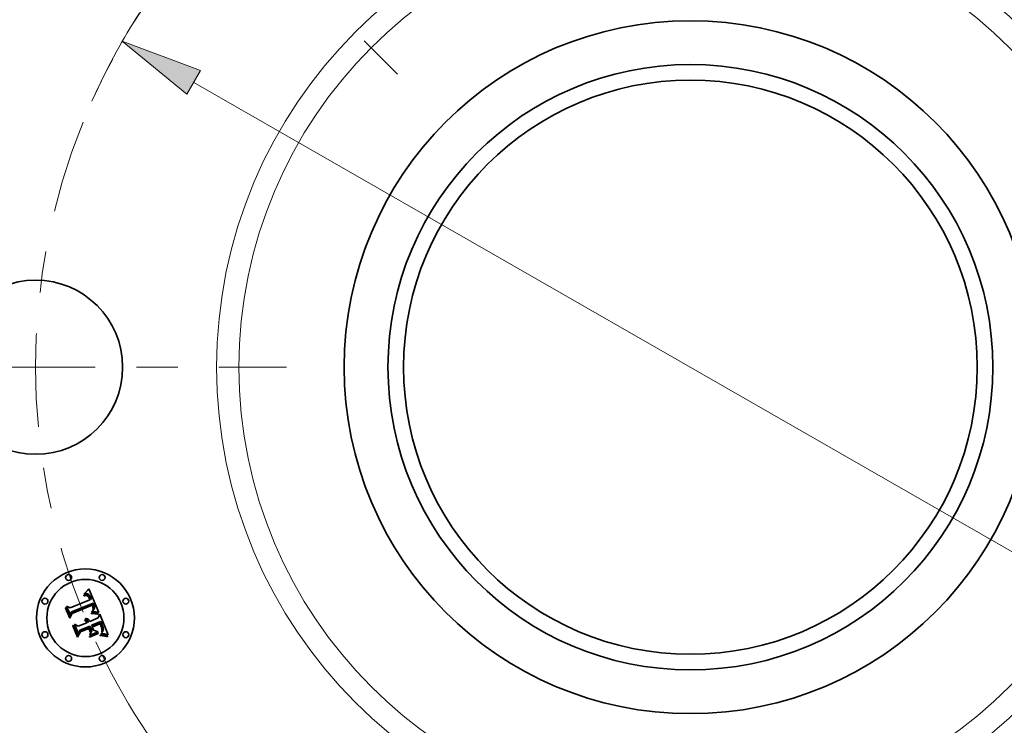
# Model space of a CAD drawing. Extents: x 0 to 10.8, y 0 to 8.3.
# Drawn here: x 1.9 to 4.3, y 5 to 6.7 of the extents above; entities that cross this region are included whole.
import ezdxf

# ---------------------------------------------------------------- set-up
doc = ezdxf.new("R2010")
doc.units = 0
doc.header["$MEASUREMENT"] = 0
doc.linetypes.add('DASHDOT', pattern=[18.5, 12, -3, 0.5, -3])
doc.layers.get('0').update_dxf_attribs({"lineweight": 13})

# ---------------------------------------------------------------- blocks, each defined once
blk = doc.blocks.new('BLOCK9')
at = {"color": 7, "lineweight": 13, "ltscale": 0.03937}
blk.add_line((-2.5101, 1.439), (2.5101, -1.439), dxfattribs=at)
blk.add_lwpolyline([(-2.4756, 1.4993), (-2.8716, 1.6463), (-2.5446, 1.3788)], close=True, dxfattribs=at)
for start, end in [(147.3348, 155.2088), (204.7912, 333.0139)]:
    blk.add_arc((0, 0), 3.31, start, end, dxfattribs=at)
blk.add_solid([(-2.4756, 1.4993), (-2.8716, 1.6463), (-2.4756, 1.4993), (-2.5446, 1.3788)], dxfattribs=at)
blk = doc.blocks.new('BLOCK10')
at = {"color": 7, "linetype": 'DASHDOT', "lineweight": 13, "ltscale": 0.03937}
blk.add_line((-4.5782, 0), (-2.0418, 0), dxfattribs=at)
blk.add_arc((0, 0), 3.31, 158.0484, 201.9516, dxfattribs=at)
blk = doc.blocks.new('BLOCK11')
at = {"color": 7, "linetype": 'DASHDOT', "lineweight": 13, "ltscale": 0.03937}
blk.add_line((-3.2008, 3.2008), (-1.4803, 1.4803), dxfattribs=at)
blk.add_arc((0, 0), 3.31, 113.9413, 156.0587, dxfattribs=at)

msp = doc.modelspace()

# ---------------------------------------------------------------- linework, layer by layer
at = {"color": 7, "lineweight": 35, "ltscale": 4.31571e-05}
msp.add_line((2.0805, 5.3506), (2.0817, 5.3519), dxfattribs=at)
at = {"color": 7, "lineweight": 35, "ltscale": 4.44006e-05}
msp.add_line((2.0817, 5.3519), (2.0829, 5.3531), dxfattribs=at)
at = {"color": 7, "lineweight": 35, "ltscale": 4.56744e-05}
msp.add_line((2.0829, 5.3531), (2.0842, 5.3545), dxfattribs=at)
at = {"color": 7, "lineweight": 35, "ltscale": 4.69446e-05}
msp.add_line((2.0842, 5.3545), (2.0854, 5.3559), dxfattribs=at)
at = {"color": 7, "lineweight": 35, "ltscale": 4.82186e-05}
msp.add_line((2.0854, 5.3559), (2.0867, 5.3573), dxfattribs=at)
at = {"color": 7, "lineweight": 35, "ltscale": 4.94953e-05}
msp.add_line((2.0867, 5.3573), (2.088, 5.3588), dxfattribs=at)
at = {"color": 7, "lineweight": 35, "ltscale": 0.001555}
msp.add_line((2.088, 5.3588), (2.1122, 5.3016), dxfattribs=at)
at = {"color": 7, "lineweight": 35, "ltscale": 0.001291}
msp.add_line((2.0423, 5.3123), (2.09, 5.3321), dxfattribs=at)
at = {"color": 7, "lineweight": 35, "ltscale": 2.96397e-05}
msp.add_line((2.0754, 5.3426), (2.0765, 5.343), dxfattribs=at)
at = {"color": 7, "lineweight": 35, "ltscale": 3.375e-05}
msp.add_line((2.0759, 5.3414), (2.0754, 5.3426), dxfattribs=at)
at = {"color": 7, "lineweight": 35, "ltscale": 2.58111e-05}
msp.add_line((2.0769, 5.3417), (2.0759, 5.3414), dxfattribs=at)
at = {"color": 7, "lineweight": 35, "ltscale": 4.56048e-05}
msp.add_line((2.076, 5.3457), (2.0769, 5.3473), dxfattribs=at)
at = {"color": 7, "lineweight": 35, "ltscale": 3.15777e-05}
msp.add_line((2.0772, 5.3461), (2.076, 5.3457), dxfattribs=at)
at = {"color": 7, "lineweight": 35, "ltscale": 2.79507e-05}
msp.add_line((2.0765, 5.343), (2.0776, 5.3432), dxfattribs=at)
at = {"color": 7, "lineweight": 35, "ltscale": 3.95235e-05}
msp.add_line((2.0769, 5.3473), (2.0781, 5.3484), dxfattribs=at)
at = {"color": 7, "lineweight": 35, "ltscale": 2.43307e-05}
msp.add_line((2.0778, 5.3419), (2.0769, 5.3417), dxfattribs=at)
at = {"color": 7, "lineweight": 35, "ltscale": 2.98394e-05}
msp.add_line((2.0783, 5.3465), (2.0772, 5.3461), dxfattribs=at)
at = {"color": 7, "lineweight": 35, "ltscale": 2.63106e-05}
msp.add_line((2.0776, 5.3432), (2.0787, 5.3434), dxfattribs=at)
at = {"color": 7, "lineweight": 35, "ltscale": 2.29035e-05}
msp.add_line((2.0787, 5.3421), (2.0778, 5.3419), dxfattribs=at)
at = {"color": 7, "lineweight": 35, "ltscale": 4.07234e-05}
msp.add_line((2.0781, 5.3484), (2.0793, 5.3495), dxfattribs=at)
at = {"color": 7, "lineweight": 35, "ltscale": 2.81605e-05}
msp.add_line((2.0794, 5.3467), (2.0783, 5.3465), dxfattribs=at)
at = {"color": 7, "lineweight": 35, "ltscale": 2.47515e-05}
msp.add_line((2.0787, 5.3434), (2.0796, 5.3435), dxfattribs=at)
at = {"color": 7, "lineweight": 35, "ltscale": 2.15446e-05}
msp.add_line((2.0796, 5.3422), (2.0787, 5.3421), dxfattribs=at)
at = {"color": 7, "lineweight": 35, "ltscale": 4.19288e-05}
msp.add_line((2.0793, 5.3495), (2.0805, 5.3506), dxfattribs=at)
at = {"color": 7, "lineweight": 35, "ltscale": 2.65968e-05}
msp.add_line((2.0805, 5.3469), (2.0794, 5.3467), dxfattribs=at)
at = {"color": 7, "lineweight": 35, "ltscale": 2.3275e-05}
msp.add_line((2.0796, 5.3435), (2.0806, 5.3436), dxfattribs=at)
at = {"color": 7, "lineweight": 35, "ltscale": 2.02762e-05}
msp.add_line((2.0804, 5.3423), (2.0796, 5.3422), dxfattribs=at)
at = {"color": 7, "lineweight": 35, "ltscale": 3.70682e-05}
msp.add_line((2.0819, 5.3423), (2.0804, 5.3423), dxfattribs=at)
at = {"color": 7, "lineweight": 35, "ltscale": 2.51289e-05}
msp.add_line((2.0815, 5.347), (2.0805, 5.3469), dxfattribs=at)
at = {"color": 7, "lineweight": 35, "ltscale": 2.18881e-05}
msp.add_line((2.0806, 5.3436), (2.0814, 5.3436), dxfattribs=at)
at = {"color": 7, "lineweight": 35, "ltscale": 2.06243e-05}
msp.add_line((2.0814, 5.3436), (2.0823, 5.3436), dxfattribs=at)
at = {"color": 7, "lineweight": 35, "ltscale": 2.37887e-05}
msp.add_line((2.0824, 5.347), (2.0815, 5.347), dxfattribs=at)
at = {"color": 7, "lineweight": 35, "ltscale": 3.32977e-05}
msp.add_line((2.0832, 5.342), (2.0819, 5.3423), dxfattribs=at)
at = {"color": 7, "lineweight": 35, "ltscale": 1.95283e-05}
msp.add_line((2.0823, 5.3436), (2.083, 5.3434), dxfattribs=at)
at = {"color": 7, "lineweight": 35, "ltscale": 2.26362e-05}
msp.add_line((2.0833, 5.3469), (2.0824, 5.347), dxfattribs=at)
at = {"color": 7, "lineweight": 35, "ltscale": 1.85705e-05}
msp.add_line((2.083, 5.3434), (2.0838, 5.3432), dxfattribs=at)
at = {"color": 7, "lineweight": 35, "ltscale": 3.12676e-05}
msp.add_line((2.0843, 5.3415), (2.0832, 5.342), dxfattribs=at)
at = {"color": 7, "lineweight": 35, "ltscale": 2.16252e-05}
msp.add_line((2.0842, 5.3468), (2.0833, 5.3469), dxfattribs=at)
at = {"color": 7, "lineweight": 35, "ltscale": 3.55601e-05}
msp.add_line((2.0838, 5.3432), (2.085, 5.3426), dxfattribs=at)
at = {"color": 7, "lineweight": 35, "ltscale": 2.08547e-05}
msp.add_line((2.085, 5.3465), (2.0842, 5.3468), dxfattribs=at)
at = {"color": 7, "lineweight": 35, "ltscale": 3.33259e-05}
msp.add_line((2.0854, 5.3406), (2.0843, 5.3415), dxfattribs=at)
at = {"color": 7, "lineweight": 35, "ltscale": 2.03035e-05}
msp.add_line((2.0857, 5.3462), (2.085, 5.3465), dxfattribs=at)
at = {"color": 7, "lineweight": 35, "ltscale": 1.83968e-05}
msp.add_line((2.085, 5.3426), (2.0857, 5.3422), dxfattribs=at)
at = {"color": 7, "lineweight": 35, "ltscale": 1.80267e-05}
msp.add_line((2.0859, 5.3401), (2.0854, 5.3406), dxfattribs=at)
at = {"color": 7, "lineweight": 35, "ltscale": 2.03713e-05}
msp.add_line((2.0865, 5.3459), (2.0857, 5.3462), dxfattribs=at)
at = {"color": 7, "lineweight": 35, "ltscale": 1.92593e-05}
msp.add_line((2.0857, 5.3422), (2.0863, 5.3417), dxfattribs=at)
at = {"color": 7, "lineweight": 35, "ltscale": 1.91447e-05}
msp.add_line((2.0864, 5.3395), (2.0859, 5.3401), dxfattribs=at)
at = {"color": 7, "lineweight": 35, "ltscale": 2.02473e-05}
msp.add_line((2.0863, 5.3417), (2.0868, 5.3412), dxfattribs=at)
at = {"color": 7, "lineweight": 35, "ltscale": 2.03406e-05}
msp.add_line((2.0869, 5.3389), (2.0864, 5.3395), dxfattribs=at)
at = {"color": 7, "lineweight": 35, "ltscale": 2.10679e-05}
msp.add_line((2.0872, 5.3454), (2.0865, 5.3459), dxfattribs=at)
at = {"color": 7, "lineweight": 35, "ltscale": 2.1409e-05}
msp.add_line((2.0868, 5.3412), (2.0874, 5.3405), dxfattribs=at)
at = {"color": 7, "lineweight": 35, "ltscale": 2.16468e-05}
msp.add_line((2.0873, 5.3382), (2.0869, 5.3389), dxfattribs=at)
at = {"color": 7, "lineweight": 35, "ltscale": 2.19965e-05}
msp.add_line((2.0878, 5.3448), (2.0872, 5.3454), dxfattribs=at)
at = {"color": 7, "lineweight": 35, "ltscale": 2.30284e-05}
msp.add_line((2.0878, 5.3374), (2.0873, 5.3382), dxfattribs=at)
at = {"color": 7, "lineweight": 35, "ltscale": 2.27148e-05}
msp.add_line((2.0874, 5.3405), (2.0879, 5.3398), dxfattribs=at)
at = {"color": 7, "lineweight": 35, "ltscale": 2.30954e-05}
msp.add_line((2.0885, 5.3442), (2.0878, 5.3448), dxfattribs=at)
at = {"color": 7, "lineweight": 35, "ltscale": 2.44761e-05}
msp.add_line((2.0882, 5.3365), (2.0878, 5.3374), dxfattribs=at)
at = {"color": 7, "lineweight": 35, "ltscale": 2.41065e-05}
msp.add_line((2.0879, 5.3398), (2.0884, 5.339), dxfattribs=at)
at = {"color": 7, "lineweight": 35, "ltscale": 2.59616e-05}
msp.add_line((2.0886, 5.3355), (2.0882, 5.3365), dxfattribs=at)
at = {"color": 7, "lineweight": 35, "ltscale": 2.55732e-05}
msp.add_line((2.0884, 5.339), (2.0889, 5.3381), dxfattribs=at)
at = {"color": 7, "lineweight": 35, "ltscale": 2.43859e-05}
msp.add_line((2.0891, 5.3434), (2.0885, 5.3442), dxfattribs=at)
at = {"color": 7, "lineweight": 35, "ltscale": 9.21514e-05}
msp.add_line((2.09, 5.3321), (2.0886, 5.3355), dxfattribs=at)
at = {"color": 7, "lineweight": 35, "ltscale": 2.71485e-05}
msp.add_line((2.0889, 5.3381), (2.0894, 5.3371), dxfattribs=at)
at = {"color": 7, "lineweight": 35, "ltscale": 2.58101e-05}
msp.add_line((2.0897, 5.3426), (2.0891, 5.3434), dxfattribs=at)
at = {"color": 7, "lineweight": 35, "ltscale": 2.87521e-05}
msp.add_line((2.0894, 5.3371), (2.0899, 5.336), dxfattribs=at)
at = {"color": 7, "lineweight": 35, "ltscale": 2.73827e-05}
msp.add_line((2.0903, 5.3417), (2.0897, 5.3426), dxfattribs=at)
at = {"color": 7, "lineweight": 35, "ltscale": 7.78788e-05}
msp.add_line((2.0899, 5.336), (2.091, 5.3331), dxfattribs=at)
at = {"color": 7, "lineweight": 35, "ltscale": 2.90024e-05}
msp.add_line((2.0909, 5.3407), (2.0903, 5.3417), dxfattribs=at)
at = {"color": 7, "lineweight": 35, "ltscale": 3.07573e-05}
msp.add_line((2.0914, 5.3396), (2.0909, 5.3407), dxfattribs=at)
at = {"color": 7, "lineweight": 35, "ltscale": 6.51763e-05}
msp.add_line((2.091, 5.3331), (2.0936, 5.3336), dxfattribs=at)
at = {"color": 7, "lineweight": 35, "ltscale": 3.25512e-05}
msp.add_line((2.0919, 5.3384), (2.0914, 5.3396), dxfattribs=at)
at = {"color": 7, "lineweight": 35, "ltscale": 2.41399e-05}
msp.add_line((2.0923, 5.3375), (2.0919, 5.3384), dxfattribs=at)
at = {"color": 7, "lineweight": 35, "ltscale": 2.46778e-05}
msp.add_line((2.0927, 5.3365), (2.0923, 5.3375), dxfattribs=at)
at = {"color": 7, "lineweight": 35, "ltscale": 2.52306e-05}
msp.add_line((2.093, 5.3356), (2.0927, 5.3365), dxfattribs=at)
at = {"color": 7, "lineweight": 35, "ltscale": 2.57961e-05}
msp.add_line((2.0933, 5.3346), (2.093, 5.3356), dxfattribs=at)
at = {"color": 7, "lineweight": 35, "ltscale": 2.6358e-05}
msp.add_line((2.0936, 5.3336), (2.0933, 5.3346), dxfattribs=at)
at = {"color": 7, "lineweight": 35, "ltscale": 4.6043e-05}
msp.add_line((2.0313, 5.3119), (2.0321, 5.3135), dxfattribs=at)
at = {"color": 7, "lineweight": 35, "ltscale": 0.000663228}
msp.add_line((2.0414, 5.2874), (2.0313, 5.3119), dxfattribs=at)
at = {"color": 7, "lineweight": 35, "ltscale": 0.000621702}
msp.add_line((2.0321, 5.3135), (2.0416, 5.2905), dxfattribs=at)
at = {"color": 7, "lineweight": 35, "ltscale": 0.000593136}
msp.add_line((2.043, 5.2948), (2.0339, 5.3167), dxfattribs=at)
at = {"color": 7, "lineweight": 35, "ltscale": 0.000236802}
msp.add_line((2.0339, 5.3167), (2.0423, 5.3123), dxfattribs=at)
at = {"color": 7, "lineweight": 35, "ltscale": 0.001407}
msp.add_line((2.0981, 5.3236), (2.0458, 5.3026), dxfattribs=at)
at = {"color": 7, "lineweight": 35, "ltscale": 0.001352}
msp.add_line((2.0463, 5.3), (2.0963, 5.3207), dxfattribs=at)
at = {"color": 7, "lineweight": 35, "ltscale": 0.001305}
msp.add_line((2.0955, 5.3187), (2.0473, 5.2987), dxfattribs=at)
at = {"color": 7, "lineweight": 35, "ltscale": 2.75305e-05}
msp.add_line((2.0948, 5.3025), (2.0952, 5.3035), dxfattribs=at)
at = {"color": 7, "lineweight": 35, "ltscale": 2.97286e-05}
msp.add_line((2.0952, 5.3035), (2.0962, 5.3043), dxfattribs=at)
at = {"color": 7, "lineweight": 35, "ltscale": 1.91597e-05}
msp.add_line((2.0959, 5.318), (2.0955, 5.3187), dxfattribs=at)
at = {"color": 7, "lineweight": 35, "ltscale": 1.86413e-05}
msp.add_line((2.0962, 5.3173), (2.0959, 5.318), dxfattribs=at)
at = {"color": 7, "lineweight": 35, "ltscale": 1.81476e-05}
msp.add_line((2.0965, 5.3166), (2.0962, 5.3173), dxfattribs=at)
at = {"color": 7, "lineweight": 35, "ltscale": 2.8185e-05}
msp.add_line((2.0962, 5.3043), (2.097, 5.305), dxfattribs=at)
at = {"color": 7, "lineweight": 35, "ltscale": 7.0104e-05}
msp.add_line((2.0963, 5.3207), (2.0974, 5.3181), dxfattribs=at)
at = {"color": 7, "lineweight": 35, "ltscale": 2.6396e-05}
msp.add_line((2.0969, 5.3157), (2.0965, 5.3166), dxfattribs=at)
at = {"color": 7, "lineweight": 35, "ltscale": 2.58147e-05}
msp.add_line((2.0972, 5.3147), (2.0969, 5.3157), dxfattribs=at)
at = {"color": 7, "lineweight": 35, "ltscale": 2.66601e-05}
msp.add_line((2.097, 5.305), (2.0978, 5.3057), dxfattribs=at)
at = {"color": 7, "lineweight": 35, "ltscale": 2.52468e-05}
msp.add_line((2.0975, 5.3137), (2.0972, 5.3147), dxfattribs=at)
at = {"color": 7, "lineweight": 35, "ltscale": 2.4445e-05}
msp.add_line((2.0974, 5.3181), (2.0978, 5.3172), dxfattribs=at)
at = {"color": 7, "lineweight": 35, "ltscale": 2.47905e-05}
msp.add_line((2.0977, 5.3127), (2.0975, 5.3137), dxfattribs=at)
at = {"color": 7, "lineweight": 35, "ltscale": 2.44171e-05}
msp.add_line((2.0978, 5.3118), (2.0977, 5.3127), dxfattribs=at)
at = {"color": 7, "lineweight": 35, "ltscale": 2.377e-05}
msp.add_line((2.0977, 5.307), (2.0978, 5.308), dxfattribs=at)
at = {"color": 7, "lineweight": 35, "ltscale": 1.30015e-05}
msp.add_line((2.098, 5.3074), (2.0977, 5.307), dxfattribs=at)
at = {"color": 7, "lineweight": 35, "ltscale": 2.29937e-05}
msp.add_line((2.0978, 5.3172), (2.0981, 5.3164), dxfattribs=at)
at = {"color": 7, "lineweight": 35, "ltscale": 2.41002e-05}
msp.add_line((2.0979, 5.3108), (2.0978, 5.3118), dxfattribs=at)
at = {"color": 7, "lineweight": 35, "ltscale": 2.37276e-05}
msp.add_line((2.0978, 5.308), (2.0979, 5.3089), dxfattribs=at)
at = {"color": 7, "lineweight": 35, "ltscale": 2.52029e-05}
msp.add_line((2.0978, 5.3057), (2.0985, 5.3064), dxfattribs=at)
at = {"color": 7, "lineweight": 35, "ltscale": 2.38968e-05}
msp.add_line((2.0979, 5.3099), (2.0979, 5.3108), dxfattribs=at)
at = {"color": 7, "lineweight": 35, "ltscale": 2.37593e-05}
msp.add_line((2.0979, 5.3089), (2.0979, 5.3099), dxfattribs=at)
at = {"color": 7, "lineweight": 35, "ltscale": 2.46402e-05}
msp.add_line((2.0986, 5.3082), (2.098, 5.3074), dxfattribs=at)
at = {"color": 7, "lineweight": 35, "ltscale": 2.34389e-05}
msp.add_line((2.0985, 5.3228), (2.0981, 5.3236), dxfattribs=at)
at = {"color": 7, "lineweight": 35, "ltscale": 2.15336e-05}
msp.add_line((2.0981, 5.3164), (2.0984, 5.3156), dxfattribs=at)
at = {"color": 7, "lineweight": 35, "ltscale": 2.00831e-05}
msp.add_line((2.0984, 5.3156), (2.0986, 5.3148), dxfattribs=at)
at = {"color": 7, "lineweight": 35, "ltscale": 2.34094e-05}
msp.add_line((2.0989, 5.3219), (2.0985, 5.3228), dxfattribs=at)
at = {"color": 7, "lineweight": 35, "ltscale": 2.3789e-05}
msp.add_line((2.0985, 5.3064), (2.0992, 5.3071), dxfattribs=at)
at = {"color": 7, "lineweight": 35, "ltscale": 1.86827e-05}
msp.add_line((2.0986, 5.3148), (2.0989, 5.3141), dxfattribs=at)
at = {"color": 7, "lineweight": 35, "ltscale": 2.32457e-05}
msp.add_line((2.099, 5.3091), (2.0986, 5.3082), dxfattribs=at)
at = {"color": 7, "lineweight": 35, "ltscale": 2.33865e-05}
msp.add_line((2.0993, 5.3211), (2.0989, 5.3219), dxfattribs=at)
at = {"color": 7, "lineweight": 35, "ltscale": 3.31133e-05}
msp.add_line((2.0989, 5.3141), (2.0992, 5.3128), dxfattribs=at)
at = {"color": 7, "lineweight": 35, "ltscale": 2.23991e-05}
msp.add_line((2.0993, 5.3099), (2.099, 5.3091), dxfattribs=at)
at = {"color": 7, "lineweight": 35, "ltscale": 2.76533e-05}
msp.add_line((2.0992, 5.3128), (2.0994, 5.3117), dxfattribs=at)
at = {"color": 7, "lineweight": 35, "ltscale": 2.24942e-05}
msp.add_line((2.0992, 5.3071), (2.0997, 5.3078), dxfattribs=at)
at = {"color": 7, "lineweight": 35, "ltscale": 2.33725e-05}
msp.add_line((2.0997, 5.3202), (2.0993, 5.3211), dxfattribs=at)
at = {"color": 7, "lineweight": 35, "ltscale": 2.21625e-05}
msp.add_line((2.0994, 5.3108), (2.0993, 5.3099), dxfattribs=at)
at = {"color": 7, "lineweight": 35, "ltscale": 2.30357e-05}
msp.add_line((2.0994, 5.3117), (2.0994, 5.3108), dxfattribs=at)
at = {"color": 7, "lineweight": 35, "ltscale": 2.3365e-05}
msp.add_line((2.1, 5.3193), (2.0997, 5.3202), dxfattribs=at)
at = {"color": 7, "lineweight": 35, "ltscale": 2.12579e-05}
msp.add_line((2.0997, 5.3078), (2.1002, 5.3085), dxfattribs=at)
at = {"color": 7, "lineweight": 35, "ltscale": 2.7816e-05}
msp.add_line((2.1005, 5.3183), (2.1, 5.3193), dxfattribs=at)
at = {"color": 7, "lineweight": 35, "ltscale": 2.01618e-05}
msp.add_line((2.1002, 5.3085), (2.1006, 5.3092), dxfattribs=at)
at = {"color": 7, "lineweight": 35, "ltscale": 2.64086e-05}
msp.add_line((2.1008, 5.3173), (2.1005, 5.3183), dxfattribs=at)
at = {"color": 7, "lineweight": 35, "ltscale": 1.91624e-05}
msp.add_line((2.1006, 5.3092), (2.1009, 5.3099), dxfattribs=at)
at = {"color": 7, "lineweight": 35, "ltscale": 2.50559e-05}
msp.add_line((2.1011, 5.3163), (2.1008, 5.3173), dxfattribs=at)
at = {"color": 7, "lineweight": 35, "ltscale": 1.83365e-05}
msp.add_line((2.1009, 5.3099), (2.1012, 5.3106), dxfattribs=at)
at = {"color": 7, "lineweight": 35, "ltscale": 2.37565e-05}
msp.add_line((2.1013, 5.3154), (2.1011, 5.3163), dxfattribs=at)
at = {"color": 7, "lineweight": 35, "ltscale": 1.82054e-05}
msp.add_line((2.1012, 5.3106), (2.1014, 5.3113), dxfattribs=at)
at = {"color": 7, "lineweight": 35, "ltscale": 2.25553e-05}
msp.add_line((2.1014, 5.3145), (2.1013, 5.3154), dxfattribs=at)
at = {"color": 7, "lineweight": 35, "ltscale": 2.14256e-05}
msp.add_line((2.1015, 5.3137), (2.1014, 5.3145), dxfattribs=at)
at = {"color": 7, "lineweight": 35, "ltscale": 1.87905e-05}
msp.add_line((2.1014, 5.3113), (2.1015, 5.3121), dxfattribs=at)
at = {"color": 7, "lineweight": 35, "ltscale": 2.04202e-05}
msp.add_line((2.1015, 5.3129), (2.1015, 5.3137), dxfattribs=at)
at = {"color": 7, "lineweight": 35, "ltscale": 1.95298e-05}
msp.add_line((2.1015, 5.3121), (2.1015, 5.3129), dxfattribs=at)
at = {"color": 7, "lineweight": 35, "ltscale": 0.000319575}
msp.add_line((2.0473, 5.2987), (2.0414, 5.2874), dxfattribs=at)
at = {"color": 7, "lineweight": 35, "ltscale": 0.000263982}
msp.add_line((2.0416, 5.2905), (2.0463, 5.3), dxfattribs=at)
at = {"color": 7, "lineweight": 35, "ltscale": 0.000208494}
msp.add_line((2.0458, 5.3026), (2.043, 5.2948), dxfattribs=at)
at = {"color": 7, "lineweight": 35, "ltscale": 3.67531e-05}
msp.add_line((2.0773, 5.2819), (2.0779, 5.2833), dxfattribs=at)
at = {"color": 7, "lineweight": 35, "ltscale": 2.09623e-05}
msp.add_line((2.078, 5.2816), (2.0773, 5.2819), dxfattribs=at)
at = {"color": 7, "lineweight": 35, "ltscale": 2.21599e-05}
msp.add_line((2.0779, 5.2833), (2.0787, 5.2829), dxfattribs=at)
at = {"color": 7, "lineweight": 35, "ltscale": 2.03221e-05}
msp.add_line((2.0788, 5.2812), (2.078, 5.2816), dxfattribs=at)
at = {"color": 7, "lineweight": 35, "ltscale": 2.17553e-05}
msp.add_line((2.0787, 5.2829), (2.0795, 5.2825), dxfattribs=at)
at = {"color": 7, "lineweight": 35, "ltscale": 1.98176e-05}
msp.add_line((2.0794, 5.2808), (2.0788, 5.2812), dxfattribs=at)
at = {"color": 7, "lineweight": 35, "ltscale": 2.26739e-05}
msp.add_line((2.0789, 5.2858), (2.0796, 5.2864), dxfattribs=at)
at = {"color": 7, "lineweight": 35, "ltscale": 2.5958e-05}
msp.add_line((2.0799, 5.2854), (2.0789, 5.2858), dxfattribs=at)
at = {"color": 7, "lineweight": 35, "ltscale": 1.94402e-05}
msp.add_line((2.08, 5.2803), (2.0794, 5.2808), dxfattribs=at)
at = {"color": 7, "lineweight": 35, "ltscale": 2.14917e-05}
msp.add_line((2.0795, 5.2825), (2.0802, 5.2821), dxfattribs=at)
at = {"color": 7, "lineweight": 35, "ltscale": 3.4776e-05}
msp.add_line((2.0796, 5.2864), (2.081, 5.2864), dxfattribs=at)
at = {"color": 7, "lineweight": 35, "ltscale": 2.50701e-05}
msp.add_line((2.0808, 5.285), (2.0799, 5.2854), dxfattribs=at)
at = {"color": 7, "lineweight": 35, "ltscale": 1.91451e-05}
msp.add_line((2.0806, 5.2798), (2.08, 5.2803), dxfattribs=at)
at = {"color": 7, "lineweight": 35, "ltscale": 2.14407e-05}
msp.add_line((2.0802, 5.2821), (2.0809, 5.2816), dxfattribs=at)
at = {"color": 7, "lineweight": 35, "ltscale": 1.90115e-05}
msp.add_line((2.0811, 5.2792), (2.0806, 5.2798), dxfattribs=at)
at = {"color": 7, "lineweight": 35, "ltscale": 2.43015e-05}
msp.add_line((2.0817, 5.2845), (2.0808, 5.285), dxfattribs=at)
at = {"color": 7, "lineweight": 35, "ltscale": 2.15244e-05}
msp.add_line((2.0809, 5.2816), (2.0816, 5.281), dxfattribs=at)
at = {"color": 7, "lineweight": 35, "ltscale": 3.31859e-05}
msp.add_line((2.081, 5.2864), (2.0823, 5.2863), dxfattribs=at)
at = {"color": 7, "lineweight": 35, "ltscale": 2.17928e-05}
msp.add_line((2.0816, 5.281), (2.0821, 5.2803), dxfattribs=at)
at = {"color": 7, "lineweight": 35, "ltscale": 2.36863e-05}
msp.add_line((2.0824, 5.2839), (2.0817, 5.2845), dxfattribs=at)
at = {"color": 7, "lineweight": 35, "ltscale": 2.22471e-05}
msp.add_line((2.0821, 5.2803), (2.0827, 5.2796), dxfattribs=at)
at = {"color": 7, "lineweight": 35, "ltscale": 3.20983e-05}
msp.add_line((2.0823, 5.2863), (2.0835, 5.286), dxfattribs=at)
at = {"color": 7, "lineweight": 35, "ltscale": 2.32531e-05}
msp.add_line((2.0832, 5.2833), (2.0824, 5.2839), dxfattribs=at)
at = {"color": 7, "lineweight": 35, "ltscale": 2.28423e-05}
msp.add_line((2.0827, 5.2796), (2.0832, 5.2789), dxfattribs=at)
at = {"color": 7, "lineweight": 35, "ltscale": 2.30096e-05}
msp.add_line((2.0838, 5.2827), (2.0832, 5.2833), dxfattribs=at)
at = {"color": 7, "lineweight": 35, "ltscale": 3.1507e-05}
msp.add_line((2.0835, 5.286), (2.0847, 5.2856), dxfattribs=at)
at = {"color": 7, "lineweight": 35, "ltscale": 2.29309e-05}
msp.add_line((2.0844, 5.282), (2.0838, 5.2827), dxfattribs=at)
at = {"color": 7, "lineweight": 35, "ltscale": 2.30518e-05}
msp.add_line((2.0849, 5.2812), (2.0844, 5.282), dxfattribs=at)
at = {"color": 7, "lineweight": 35, "ltscale": 3.14479e-05}
msp.add_line((2.0847, 5.2856), (2.0858, 5.285), dxfattribs=at)
at = {"color": 7, "lineweight": 35, "ltscale": 2.33533e-05}
msp.add_line((2.0854, 5.2804), (2.0849, 5.2812), dxfattribs=at)
at = {"color": 7, "lineweight": 35, "ltscale": 2.38526e-05}
msp.add_line((2.0858, 5.2796), (2.0854, 5.2804), dxfattribs=at)
at = {"color": 7, "lineweight": 35, "ltscale": 3.19208e-05}
msp.add_line((2.0858, 5.285), (2.0869, 5.2842), dxfattribs=at)
at = {"color": 7, "lineweight": 35, "ltscale": 1.96423e-05}
msp.add_line((2.0861, 5.2788), (2.0858, 5.2796), dxfattribs=at)
at = {"color": 7, "lineweight": 35, "ltscale": 3.29468e-05}
msp.add_line((2.0869, 5.2842), (2.0878, 5.2833), dxfattribs=at)
at = {"color": 7, "lineweight": 35, "ltscale": 3.44489e-05}
msp.add_line((2.0878, 5.2833), (2.0887, 5.2823), dxfattribs=at)
at = {"color": 7, "lineweight": 35, "ltscale": 3.63262e-05}
msp.add_line((2.0887, 5.2823), (2.0896, 5.2811), dxfattribs=at)
at = {"color": 7, "lineweight": 35, "ltscale": 3.86024e-05}
msp.add_line((2.0896, 5.2811), (2.0903, 5.2797), dxfattribs=at)
at = {"color": 7, "lineweight": 35, "ltscale": 0.000547722}
msp.add_line((2.0903, 5.2797), (2.1106, 5.2881), dxfattribs=at)
at = {"color": 7, "lineweight": 35, "ltscale": 6.78083e-05}
msp.add_line((2.0935, 5.2999), (2.0962, 5.3), dxfattribs=at)
at = {"color": 7, "lineweight": 35, "ltscale": 3.57146e-05}
msp.add_line((2.0936, 5.2985), (2.0935, 5.2999), dxfattribs=at)
at = {"color": 7, "lineweight": 35, "ltscale": 5.50648e-05}
msp.add_line((2.0958, 5.2985), (2.0936, 5.2985), dxfattribs=at)
at = {"color": 7, "lineweight": 35, "ltscale": 0.000607428}
msp.add_line((2.1167, 5.2795), (2.0943, 5.2702), dxfattribs=at)
at = {"color": 7, "lineweight": 35, "ltscale": 2.5747e-05}
msp.add_line((2.0959, 5.3026), (2.0948, 5.3025), dxfattribs=at)
at = {"color": 7, "lineweight": 35, "ltscale": 5.22001e-05}
msp.add_line((2.0979, 5.2985), (2.0958, 5.2985), dxfattribs=at)
at = {"color": 7, "lineweight": 35, "ltscale": 2.49771e-05}
msp.add_line((2.0968, 5.3027), (2.0959, 5.3026), dxfattribs=at)
at = {"color": 7, "lineweight": 35, "ltscale": 5.24029e-05}
msp.add_line((2.0962, 5.3), (2.0983, 5.3001), dxfattribs=at)
at = {"color": 7, "lineweight": 35, "ltscale": 2.42417e-05}
msp.add_line((2.0978, 5.3027), (2.0968, 5.3027), dxfattribs=at)
at = {"color": 7, "lineweight": 35, "ltscale": 2.3507e-05}
msp.add_line((2.0988, 5.3028), (2.0978, 5.3027), dxfattribs=at)
at = {"color": 7, "lineweight": 35, "ltscale": 4.93459e-05}
msp.add_line((2.0998, 5.2985), (2.0979, 5.2985), dxfattribs=at)
at = {"color": 7, "lineweight": 35, "ltscale": 4.93228e-05}
msp.add_line((2.0983, 5.3001), (2.1003, 5.3001), dxfattribs=at)
at = {"color": 7, "lineweight": 35, "ltscale": 2.27795e-05}
msp.add_line((2.0997, 5.3028), (2.0988, 5.3028), dxfattribs=at)
at = {"color": 7, "lineweight": 35, "ltscale": 2.20597e-05}
msp.add_line((2.1005, 5.3028), (2.0997, 5.3028), dxfattribs=at)
at = {"color": 7, "lineweight": 35, "ltscale": 4.65099e-05}
msp.add_line((2.1017, 5.2985), (2.0998, 5.2985), dxfattribs=at)
at = {"color": 7, "lineweight": 35, "ltscale": 4.62553e-05}
msp.add_line((2.1003, 5.3001), (2.1021, 5.3), dxfattribs=at)
at = {"color": 7, "lineweight": 35, "ltscale": 2.13321e-05}
msp.add_line((2.1014, 5.3027), (2.1005, 5.3028), dxfattribs=at)
at = {"color": 7, "lineweight": 35, "ltscale": 2.06382e-05}
msp.add_line((2.1022, 5.3027), (2.1014, 5.3027), dxfattribs=at)
at = {"color": 7, "lineweight": 35, "ltscale": 4.37082e-05}
msp.add_line((2.1035, 5.2984), (2.1017, 5.2985), dxfattribs=at)
at = {"color": 7, "lineweight": 35, "ltscale": 4.32352e-05}
msp.add_line((2.1021, 5.3), (2.1039, 5.2999), dxfattribs=at)
at = {"color": 7, "lineweight": 35, "ltscale": 1.99475e-05}
msp.add_line((2.103, 5.3027), (2.1022, 5.3027), dxfattribs=at)
at = {"color": 7, "lineweight": 35, "ltscale": 1.92845e-05}
msp.add_line((2.1038, 5.3026), (2.103, 5.3027), dxfattribs=at)
at = {"color": 7, "lineweight": 35, "ltscale": 4.09281e-05}
msp.add_line((2.1051, 5.2982), (2.1035, 5.2984), dxfattribs=at)
at = {"color": 7, "lineweight": 35, "ltscale": 0.000191771}
msp.add_line((2.1114, 5.3017), (2.1038, 5.3026), dxfattribs=at)
at = {"color": 7, "lineweight": 35, "ltscale": 4.02372e-05}
msp.add_line((2.1039, 5.2999), (2.1055, 5.2998), dxfattribs=at)
at = {"color": 7, "lineweight": 35, "ltscale": 3.82007e-05}
msp.add_line((2.1066, 5.2981), (2.1051, 5.2982), dxfattribs=at)
at = {"color": 7, "lineweight": 35, "ltscale": 3.73031e-05}
msp.add_line((2.1055, 5.2998), (2.1069, 5.2996), dxfattribs=at)
at = {"color": 7, "lineweight": 35, "ltscale": 3.5485e-05}
msp.add_line((2.108, 5.2979), (2.1066, 5.2981), dxfattribs=at)
at = {"color": 7, "lineweight": 35, "ltscale": 3.44374e-05}
msp.add_line((2.1069, 5.2996), (2.1083, 5.2994), dxfattribs=at)
at = {"color": 7, "lineweight": 35, "ltscale": 3.28494e-05}
msp.add_line((2.1093, 5.2976), (2.108, 5.2979), dxfattribs=at)
at = {"color": 7, "lineweight": 35, "ltscale": 3.16335e-05}
msp.add_line((2.1083, 5.2994), (2.1095, 5.2991), dxfattribs=at)
at = {"color": 7, "lineweight": 35, "ltscale": 3.02839e-05}
msp.add_line((2.1105, 5.2973), (2.1093, 5.2976), dxfattribs=at)
at = {"color": 7, "lineweight": 35, "ltscale": 2.89154e-05}
msp.add_line((2.1095, 5.2991), (2.1106, 5.2988), dxfattribs=at)
at = {"color": 7, "lineweight": 35, "ltscale": 3.71746e-05}
msp.add_line((2.1106, 5.2988), (2.1105, 5.2973), dxfattribs=at)
at = {"color": 7, "lineweight": 35, "ltscale": 0.000242364}
msp.add_line((2.1106, 5.2881), (2.1141, 5.2972), dxfattribs=at)
at = {"color": 7, "lineweight": 35, "ltscale": 2.091e-05}
msp.add_line((2.1122, 5.3016), (2.1114, 5.3017), dxfattribs=at)
at = {"color": 7, "lineweight": 35, "ltscale": 0.001347}
msp.add_line((2.1141, 5.2972), (2.1347, 5.2474), dxfattribs=at)
at = {"color": 7, "lineweight": 35, "ltscale": 4.80415e-05}
msp.add_line((2.1174, 5.2777), (2.1167, 5.2795), dxfattribs=at)
at = {"color": 7, "lineweight": 35, "ltscale": 4.77527e-05}
msp.add_line((2.049, 5.2692), (2.0498, 5.2709), dxfattribs=at)
at = {"color": 7, "lineweight": 35, "ltscale": 0.0007515}
msp.add_line((2.0605, 5.2414), (2.049, 5.2692), dxfattribs=at)
at = {"color": 7, "lineweight": 35, "ltscale": 0.000711252}
msp.add_line((2.0498, 5.2709), (2.0606, 5.2446), dxfattribs=at)
at = {"color": 7, "lineweight": 35, "ltscale": 0.000637272}
msp.add_line((2.0624, 5.2498), (2.0526, 5.2733), dxfattribs=at)
at = {"color": 7, "lineweight": 35, "ltscale": 0.000270591}
msp.add_line((2.0526, 5.2733), (2.0621, 5.2681), dxfattribs=at)
at = {"color": 7, "lineweight": 35, "ltscale": 0.000558108}
msp.add_line((2.0621, 5.2681), (2.0827, 5.2766), dxfattribs=at)
at = {"color": 7, "lineweight": 35, "ltscale": 0.000236785}
msp.add_line((2.0661, 5.2585), (2.0624, 5.2498), dxfattribs=at)
at = {"color": 7, "lineweight": 35, "ltscale": 0.000654156}
msp.add_line((2.0903, 5.2685), (2.0661, 5.2585), dxfattribs=at)
at = {"color": 7, "lineweight": 35, "ltscale": 0.000606132}
msp.add_line((2.0663, 5.2552), (2.0887, 5.2644), dxfattribs=at)
at = {"color": 7, "lineweight": 35, "ltscale": 0.000555498}
msp.add_line((2.0879, 5.2627), (2.0674, 5.2542), dxfattribs=at)
at = {"color": 7, "lineweight": 35, "ltscale": 1.9016e-05}
msp.add_line((2.0816, 5.2786), (2.0811, 5.2792), dxfattribs=at)
at = {"color": 7, "lineweight": 35, "ltscale": 1.91296e-05}
msp.add_line((2.082, 5.278), (2.0816, 5.2786), dxfattribs=at)
at = {"color": 7, "lineweight": 35, "ltscale": 1.93731e-05}
msp.add_line((2.0824, 5.2773), (2.082, 5.278), dxfattribs=at)
at = {"color": 7, "lineweight": 35, "ltscale": 1.97605e-05}
msp.add_line((2.0827, 5.2766), (2.0824, 5.2773), dxfattribs=at)
at = {"color": 7, "lineweight": 35, "ltscale": 2.35692e-05}
msp.add_line((2.0832, 5.2789), (2.0836, 5.278), dxfattribs=at)
at = {"color": 7, "lineweight": 35, "ltscale": 2.444e-05}
msp.add_line((2.0836, 5.278), (2.084, 5.2771), dxfattribs=at)
at = {"color": 7, "lineweight": 35, "ltscale": 6.1002e-05}
msp.add_line((2.084, 5.2771), (2.0863, 5.2781), dxfattribs=at)
at = {"color": 7, "lineweight": 35, "ltscale": 1.93849e-05}
msp.add_line((2.0863, 5.2781), (2.0861, 5.2788), dxfattribs=at)
at = {"color": 7, "lineweight": 35, "ltscale": 0.000266076}
msp.add_line((2.092, 5.2529), (2.0879, 5.2627), dxfattribs=at)
at = {"color": 7, "lineweight": 35, "ltscale": 0.000260874}
msp.add_line((2.0887, 5.2644), (2.0927, 5.2548), dxfattribs=at)
at = {"color": 7, "lineweight": 35, "ltscale": 0.000306545}
msp.add_line((2.0902, 5.2461), (2.0948, 5.2575), dxfattribs=at)
at = {"color": 7, "lineweight": 35, "ltscale": 0.000297216}
msp.add_line((2.0948, 5.2575), (2.0903, 5.2685), dxfattribs=at)
at = {"color": 7, "lineweight": 35, "ltscale": 7.9182e-05}
msp.add_line((2.0943, 5.2702), (2.0955, 5.2672), dxfattribs=at)
at = {"color": 7, "lineweight": 35, "ltscale": 0.00053604}
msp.add_line((2.0955, 5.2672), (2.1153, 5.2754), dxfattribs=at)
at = {"color": 7, "lineweight": 35, "ltscale": 0.000500994}
msp.add_line((2.1145, 5.2737), (2.096, 5.266), dxfattribs=at)
at = {"color": 7, "lineweight": 35, "ltscale": 0.000195984}
msp.add_line((2.096, 5.266), (2.099, 5.2588), dxfattribs=at)
at = {"color": 7, "lineweight": 35, "ltscale": 0.000302057}
msp.add_line((2.099, 5.2588), (2.1103, 5.2545), dxfattribs=at)
at = {"color": 7, "lineweight": 35, "ltscale": 3.2233e-05}
msp.add_line((2.1151, 5.2725), (2.1145, 5.2737), dxfattribs=at)
at = {"color": 7, "lineweight": 35, "ltscale": 3.00071e-05}
msp.add_line((2.1156, 5.2715), (2.1151, 5.2725), dxfattribs=at)
at = {"color": 7, "lineweight": 35, "ltscale": 3.76603e-05}
msp.add_line((2.1153, 5.2754), (2.1159, 5.2741), dxfattribs=at)
at = {"color": 7, "lineweight": 35, "ltscale": 2.78042e-05}
msp.add_line((2.1161, 5.2705), (2.1156, 5.2715), dxfattribs=at)
at = {"color": 7, "lineweight": 35, "ltscale": 3.26282e-05}
msp.add_line((2.1159, 5.2741), (2.1165, 5.2729), dxfattribs=at)
at = {"color": 7, "lineweight": 35, "ltscale": 2.56077e-05}
msp.add_line((2.1165, 5.2695), (2.1161, 5.2705), dxfattribs=at)
at = {"color": 7, "lineweight": 35, "ltscale": 3.3444e-05}
msp.add_line((2.1165, 5.2729), (2.117, 5.2717), dxfattribs=at)
at = {"color": 7, "lineweight": 35, "ltscale": 2.34196e-05}
msp.add_line((2.1169, 5.2687), (2.1165, 5.2695), dxfattribs=at)
at = {"color": 7, "lineweight": 35, "ltscale": 3.03308e-05}
msp.add_line((2.1173, 5.2675), (2.1169, 5.2687), dxfattribs=at)
at = {"color": 7, "lineweight": 35, "ltscale": 3.42807e-05}
msp.add_line((2.117, 5.2717), (2.1176, 5.2704), dxfattribs=at)
at = {"color": 7, "lineweight": 35, "ltscale": 2.87353e-05}
msp.add_line((2.1178, 5.2665), (2.1173, 5.2675), dxfattribs=at)
at = {"color": 7, "lineweight": 35, "ltscale": 0.000125899}
msp.add_line((2.1193, 5.273), (2.1174, 5.2777), dxfattribs=at)
at = {"color": 7, "lineweight": 35, "ltscale": 3.51031e-05}
msp.add_line((2.1176, 5.2704), (2.1182, 5.2691), dxfattribs=at)
at = {"color": 7, "lineweight": 35, "ltscale": 2.71108e-05}
msp.add_line((2.1181, 5.2655), (2.1178, 5.2665), dxfattribs=at)
at = {"color": 7, "lineweight": 35, "ltscale": 2.55148e-05}
msp.add_line((2.1185, 5.2645), (2.1181, 5.2655), dxfattribs=at)
at = {"color": 7, "lineweight": 35, "ltscale": 3.59283e-05}
msp.add_line((2.1182, 5.2691), (2.1187, 5.2678), dxfattribs=at)
at = {"color": 7, "lineweight": 35, "ltscale": 2.39276e-05}
msp.add_line((2.1188, 5.2636), (2.1185, 5.2645), dxfattribs=at)
at = {"color": 7, "lineweight": 35, "ltscale": 5.09764e-05}
msp.add_line((2.1187, 5.2678), (2.1194, 5.2659), dxfattribs=at)
at = {"color": 7, "lineweight": 35, "ltscale": 2.23547e-05}
msp.add_line((2.119, 5.2627), (2.1188, 5.2636), dxfattribs=at)
at = {"color": 7, "lineweight": 35, "ltscale": 2.07777e-05}
msp.add_line((2.1192, 5.2619), (2.119, 5.2627), dxfattribs=at)
at = {"color": 7, "lineweight": 35, "ltscale": 3.32081e-05}
msp.add_line((2.1191, 5.2548), (2.1195, 5.2561), dxfattribs=at)
at = {"color": 7, "lineweight": 35, "ltscale": 1.92614e-05}
msp.add_line((2.1194, 5.2612), (2.1192, 5.2619), dxfattribs=at)
at = {"color": 7, "lineweight": 35, "ltscale": 7.39914e-05}
msp.add_line((2.1205, 5.2703), (2.1193, 5.273), dxfattribs=at)
at = {"color": 7, "lineweight": 35, "ltscale": 4.71784e-05}
msp.add_line((2.1194, 5.2659), (2.12, 5.2641), dxfattribs=at)
at = {"color": 7, "lineweight": 35, "ltscale": 3.39691e-05}
msp.add_line((2.1196, 5.2598), (2.1194, 5.2612), dxfattribs=at)
at = {"color": 7, "lineweight": 35, "ltscale": 3.02726e-05}
msp.add_line((2.12, 5.2555), (2.1194, 5.2544), dxfattribs=at)
at = {"color": 7, "lineweight": 35, "ltscale": 3.21819e-05}
msp.add_line((2.1195, 5.2561), (2.1196, 5.2573), dxfattribs=at)
at = {"color": 7, "lineweight": 35, "ltscale": 3.11148e-05}
msp.add_line((2.1197, 5.2586), (2.1196, 5.2598), dxfattribs=at)
at = {"color": 7, "lineweight": 35, "ltscale": 3.14862e-05}
msp.add_line((2.1196, 5.2573), (2.1197, 5.2586), dxfattribs=at)
at = {"color": 7, "lineweight": 35, "ltscale": 4.35838e-05}
msp.add_line((2.12, 5.2641), (2.1204, 5.2624), dxfattribs=at)
at = {"color": 7, "lineweight": 35, "ltscale": 3.1019e-05}
msp.add_line((2.1204, 5.2567), (2.12, 5.2555), dxfattribs=at)
at = {"color": 7, "lineweight": 35, "ltscale": 4.02121e-05}
msp.add_line((2.1204, 5.2624), (2.1206, 5.2608), dxfattribs=at)
at = {"color": 7, "lineweight": 35, "ltscale": 3.24953e-05}
msp.add_line((2.1206, 5.2579), (2.1204, 5.2567), dxfattribs=at)
at = {"color": 7, "lineweight": 35, "ltscale": 3.85775e-05}
msp.add_line((2.1211, 5.2688), (2.1205, 5.2703), dxfattribs=at)
at = {"color": 7, "lineweight": 35, "ltscale": 3.72206e-05}
msp.add_line((2.1206, 5.2608), (2.1207, 5.2593), dxfattribs=at)
at = {"color": 7, "lineweight": 35, "ltscale": 3.45922e-05}
msp.add_line((2.1207, 5.2593), (2.1206, 5.2579), dxfattribs=at)
at = {"color": 7, "lineweight": 35, "ltscale": 3.63038e-05}
msp.add_line((2.1216, 5.2675), (2.1211, 5.2688), dxfattribs=at)
at = {"color": 7, "lineweight": 35, "ltscale": 2.74492e-05}
msp.add_line((2.1211, 5.2547), (2.1216, 5.2556), dxfattribs=at)
at = {"color": 7, "lineweight": 35, "ltscale": 3.40648e-05}
msp.add_line((2.122, 5.2662), (2.1216, 5.2675), dxfattribs=at)
at = {"color": 7, "lineweight": 35, "ltscale": 2.54793e-05}
msp.add_line((2.1216, 5.2556), (2.1221, 5.2565), dxfattribs=at)
at = {"color": 7, "lineweight": 35, "ltscale": 3.1888e-05}
msp.add_line((2.1223, 5.265), (2.122, 5.2662), dxfattribs=at)
at = {"color": 7, "lineweight": 35, "ltscale": 2.36618e-05}
msp.add_line((2.1221, 5.2565), (2.1225, 5.2574), dxfattribs=at)
at = {"color": 7, "lineweight": 35, "ltscale": 2.97436e-05}
msp.add_line((2.1226, 5.2638), (2.1223, 5.265), dxfattribs=at)
at = {"color": 7, "lineweight": 35, "ltscale": 2.1936e-05}
msp.add_line((2.1225, 5.2574), (2.1227, 5.2582), dxfattribs=at)
at = {"color": 7, "lineweight": 35, "ltscale": 2.76881e-05}
msp.add_line((2.1228, 5.2627), (2.1226, 5.2638), dxfattribs=at)
at = {"color": 7, "lineweight": 35, "ltscale": 2.04073e-05}
msp.add_line((2.1227, 5.2582), (2.1229, 5.259), dxfattribs=at)
at = {"color": 7, "lineweight": 35, "ltscale": 2.56887e-05}
msp.add_line((2.1229, 5.2617), (2.1228, 5.2627), dxfattribs=at)
at = {"color": 7, "lineweight": 35, "ltscale": 2.37888e-05}
msp.add_line((2.123, 5.2607), (2.1229, 5.2617), dxfattribs=at)
at = {"color": 7, "lineweight": 35, "ltscale": 2.04222e-05}
msp.add_line((2.1229, 5.259), (2.123, 5.2599), dxfattribs=at)
at = {"color": 7, "lineweight": 35, "ltscale": 2.20452e-05}
msp.add_line((2.123, 5.2599), (2.123, 5.2607), dxfattribs=at)
at = {"color": 7, "lineweight": 35, "ltscale": 0.000363662}
msp.add_line((2.0674, 5.2542), (2.0605, 5.2414), dxfattribs=at)
at = {"color": 7, "lineweight": 35, "ltscale": 0.000298983}
msp.add_line((2.0606, 5.2446), (2.0663, 5.2552), dxfattribs=at)
at = {"color": 7, "lineweight": 35, "ltscale": 0.0005607}
for p, q in [((2.1101, 5.2503), (2.0893, 5.2417)), ((2.0895, 5.2432), (2.1103, 5.2518))]:
    msp.add_line(p, q, dxfattribs=at)
at = {"color": 7, "lineweight": 35, "ltscale": 3.89664e-05}
for p, q in [((2.0893, 5.2417), (2.0895, 5.2432)), ((2.1103, 5.2518), (2.1101, 5.2503))]:
    msp.add_line(p, q, dxfattribs=at)
at = {"color": 7, "lineweight": 35, "ltscale": 0.000543834}
msp.add_line((2.1103, 5.2545), (2.0902, 5.2461), dxfattribs=at)
at = {"color": 7, "lineweight": 35, "ltscale": 5.1428e-05}
msp.add_line((2.0927, 5.2548), (2.092, 5.2529), dxfattribs=at)
at = {"color": 7, "lineweight": 35, "ltscale": 3.27595e-05}
msp.add_line((2.115, 5.2451), (2.1153, 5.2464), dxfattribs=at)
at = {"color": 7, "lineweight": 35, "ltscale": 3.80679e-05}
msp.add_line((2.1165, 5.2452), (2.115, 5.2451), dxfattribs=at)
at = {"color": 7, "lineweight": 35, "ltscale": 4.22243e-05}
msp.add_line((2.1153, 5.2464), (2.117, 5.2466), dxfattribs=at)
at = {"color": 7, "lineweight": 35, "ltscale": 3.9643e-05}
msp.add_line((2.1181, 5.2453), (2.1165, 5.2452), dxfattribs=at)
at = {"color": 7, "lineweight": 35, "ltscale": 3.8108e-05}
msp.add_line((2.117, 5.2493), (2.118, 5.2504), dxfattribs=at)
at = {"color": 7, "lineweight": 35, "ltscale": 2.79568e-05}
msp.add_line((2.1182, 5.2493), (2.117, 5.2493), dxfattribs=at)
at = {"color": 7, "lineweight": 35, "ltscale": 4.29097e-05}
msp.add_line((2.117, 5.2466), (2.1187, 5.2467), dxfattribs=at)
at = {"color": 7, "lineweight": 35, "ltscale": 3.58969e-05}
msp.add_line((2.118, 5.2504), (2.1189, 5.2516), dxfattribs=at)
at = {"color": 7, "lineweight": 35, "ltscale": 4.13148e-05}
msp.add_line((2.1198, 5.2453), (2.1181, 5.2453), dxfattribs=at)
at = {"color": 7, "lineweight": 35, "ltscale": 2.82677e-05}
msp.add_line((2.1193, 5.2493), (2.1182, 5.2493), dxfattribs=at)
at = {"color": 7, "lineweight": 35, "ltscale": 3.45097e-05}
msp.add_line((2.1187, 5.2535), (2.1191, 5.2548), dxfattribs=at)
at = {"color": 7, "lineweight": 35, "ltscale": 3.02487e-05}
msp.add_line((2.1194, 5.2544), (2.1187, 5.2535), dxfattribs=at)
at = {"color": 7, "lineweight": 35, "ltscale": 4.37843e-05}
msp.add_line((2.1187, 5.2467), (2.1204, 5.2467), dxfattribs=at)
at = {"color": 7, "lineweight": 35, "ltscale": 3.369e-05}
msp.add_line((2.1189, 5.2516), (2.1198, 5.2526), dxfattribs=at)
at = {"color": 7, "lineweight": 35, "ltscale": 2.67406e-05}
msp.add_line((2.1204, 5.2493), (2.1193, 5.2493), dxfattribs=at)
at = {"color": 7, "lineweight": 35, "ltscale": 3.15522e-05}
msp.add_line((2.1198, 5.2526), (2.1205, 5.2537), dxfattribs=at)
at = {"color": 7, "lineweight": 35, "ltscale": 4.31553e-05}
msp.add_line((2.1215, 5.2451), (2.1198, 5.2453), dxfattribs=at)
at = {"color": 7, "lineweight": 35, "ltscale": 2.52318e-05}
msp.add_line((2.1214, 5.2493), (2.1204, 5.2493), dxfattribs=at)
at = {"color": 7, "lineweight": 35, "ltscale": 4.48083e-05}
msp.add_line((2.1204, 5.2467), (2.1222, 5.2466), dxfattribs=at)
at = {"color": 7, "lineweight": 35, "ltscale": 2.94541e-05}
msp.add_line((2.1205, 5.2537), (2.1211, 5.2547), dxfattribs=at)
at = {"color": 7, "lineweight": 35, "ltscale": 2.3725e-05}
msp.add_line((2.1223, 5.2493), (2.1214, 5.2493), dxfattribs=at)
at = {"color": 7, "lineweight": 35, "ltscale": 4.50787e-05}
msp.add_line((2.1233, 5.2449), (2.1215, 5.2451), dxfattribs=at)
at = {"color": 7, "lineweight": 35, "ltscale": 4.59772e-05}
msp.add_line((2.1222, 5.2466), (2.124, 5.2464), dxfattribs=at)
at = {"color": 7, "lineweight": 35, "ltscale": 2.22204e-05}
msp.add_line((2.1232, 5.2493), (2.1223, 5.2493), dxfattribs=at)
at = {"color": 7, "lineweight": 35, "ltscale": 2.07261e-05}
msp.add_line((2.124, 5.2493), (2.1232, 5.2493), dxfattribs=at)
at = {"color": 7, "lineweight": 35, "ltscale": 4.71016e-05}
msp.add_line((2.1251, 5.2446), (2.1233, 5.2449), dxfattribs=at)
at = {"color": 7, "lineweight": 35, "ltscale": 1.92203e-05}
msp.add_line((2.1248, 5.2492), (2.124, 5.2493), dxfattribs=at)
at = {"color": 7, "lineweight": 35, "ltscale": 4.72745e-05}
msp.add_line((2.124, 5.2464), (2.1259, 5.246), dxfattribs=at)
at = {"color": 7, "lineweight": 35, "ltscale": 3.39383e-05}
msp.add_line((2.1262, 5.2491), (2.1248, 5.2492), dxfattribs=at)
at = {"color": 7, "lineweight": 35, "ltscale": 4.91997e-05}
msp.add_line((2.1271, 5.2442), (2.1251, 5.2446), dxfattribs=at)
at = {"color": 7, "lineweight": 35, "ltscale": 4.87022e-05}
msp.add_line((2.1259, 5.246), (2.1278, 5.2456), dxfattribs=at)
at = {"color": 7, "lineweight": 35, "ltscale": 2.93686e-05}
msp.add_line((2.1273, 5.249), (2.1262, 5.2491), dxfattribs=at)
at = {"color": 7, "lineweight": 35, "ltscale": 5.13699e-05}
msp.add_line((2.1291, 5.2438), (2.1271, 5.2442), dxfattribs=at)
at = {"color": 7, "lineweight": 35, "ltscale": 3.30103e-05}
msp.add_line((2.1286, 5.2488), (2.1273, 5.249), dxfattribs=at)
at = {"color": 7, "lineweight": 35, "ltscale": 5.02569e-05}
msp.add_line((2.1278, 5.2456), (2.1297, 5.2451), dxfattribs=at)
at = {"color": 7, "lineweight": 35, "ltscale": 1.8417e-05}
msp.add_line((2.1294, 5.2486), (2.1286, 5.2488), dxfattribs=at)
at = {"color": 7, "lineweight": 35, "ltscale": 5.36176e-05}
msp.add_line((2.1311, 5.2432), (2.1291, 5.2438), dxfattribs=at)
at = {"color": 7, "lineweight": 35, "ltscale": 1.96651e-05}
msp.add_line((2.1301, 5.2485), (2.1294, 5.2486), dxfattribs=at)
at = {"color": 7, "lineweight": 35, "ltscale": 5.18837e-05}
msp.add_line((2.1297, 5.2451), (2.1317, 5.2445), dxfattribs=at)
at = {"color": 7, "lineweight": 35, "ltscale": 2.09367e-05}
msp.add_line((2.1309, 5.2483), (2.1301, 5.2485), dxfattribs=at)
at = {"color": 7, "lineweight": 35, "ltscale": 2.22157e-05}
msp.add_line((2.1318, 5.2481), (2.1309, 5.2483), dxfattribs=at)
at = {"color": 7, "lineweight": 35, "ltscale": 5.59066e-05}
msp.add_line((2.1333, 5.2425), (2.1311, 5.2432), dxfattribs=at)
at = {"color": 7, "lineweight": 35, "ltscale": 5.36346e-05}
msp.add_line((2.1317, 5.2445), (2.1337, 5.2437), dxfattribs=at)
at = {"color": 7, "lineweight": 35, "ltscale": 2.34822e-05}
msp.add_line((2.1327, 5.2479), (2.1318, 5.2481), dxfattribs=at)
at = {"color": 7, "lineweight": 35, "ltscale": 2.47651e-05}
msp.add_line((2.1337, 5.2476), (2.1327, 5.2479), dxfattribs=at)
at = {"color": 7, "lineweight": 35, "ltscale": 3.21383e-05}
msp.add_line((2.1337, 5.2437), (2.1333, 5.2425), dxfattribs=at)
at = {"color": 7, "lineweight": 35, "ltscale": 2.60604e-05}
msp.add_line((2.1347, 5.2474), (2.1337, 5.2476), dxfattribs=at)
at = {"color": 7, "lineweight": 35, "ltscale": 0.03937}
for centre, radius in [((3.5473, 5.896), 1.98), ((3.5473, 5.896), 0.84), ((3.5473, 5.896), 0.7338), ((3.5473, 5.896), 0.696), ((1.9585, 5.896), 0.2112), ((2.0794, 5.288), 0.1188), ((2.0794, 5.288), 0.0936), ((2.0387, 5.3861), 0.0072), ((2.12, 5.3861), 0.0072), ((1.9813, 5.3287), 0.0072), ((2.1775, 5.3287), 0.0072), ((1.9813, 5.2474), 0.0072), ((2.1775, 5.2474), 0.0072), ((2.0387, 5.1899), 0.0072), ((2.12, 5.1899), 0.0072)]:
    msp.add_circle(centre, radius, dxfattribs=at)
at = {"color": 7, "lineweight": 13, "ltscale": 0.03937}
for radius in [1.1496, 1.0953]:
    msp.add_circle((3.5473, 5.896), radius, dxfattribs=at)

# ---------------------------------------------------------------- block references
at = {"lineweight": 0, "xscale": 0.48, "yscale": 0.48, "zscale": 0.48}
for name in ['BLOCK11', 'BLOCK9', 'BLOCK10']:
    msp.add_blockref(name, (3.5473, 5.896), dxfattribs=at)

doc.saveas('drawing.dxf')
